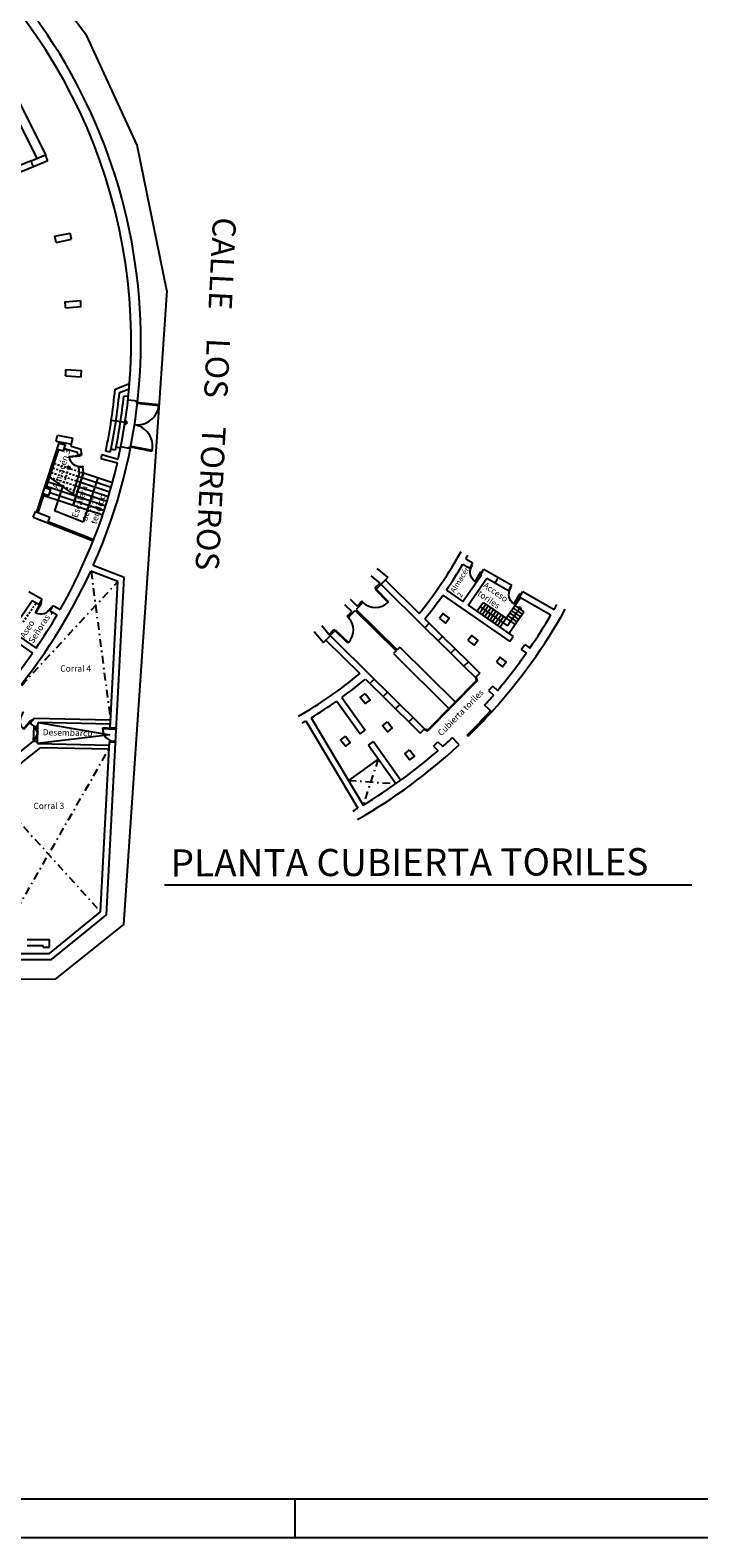
# Model space of a CAD drawing. Extents: x 332 to 569, y -8 to 140.
# Drawn here: x 413 to 457, y -8 to 89 of the extents above; entities that cross this region are included whole.
import ezdxf
from ezdxf.enums import TextEntityAlignment as Align

# ---------------------------------------------------------------- set-up
doc = ezdxf.new("R2010")
doc.units = 0
doc.header["$MEASUREMENT"] = 0
doc.linetypes.add('TRAZO_Y_PUNTO', pattern=[1, 0.5, -0.25, 0, -0.25])
doc.linetypes.add('TRAZOS', pattern=[0.75, 0.5, -0.25])
doc.layers.get('0').update_dxf_attribs({"linetype": 'CONTINUOUS'})
for name, color, linetype in [('CARPINTERIA', 7, 'CONTINUOUS'), ('CH-carpintería', 7, 'CONTINUOUS'), ('CH-muros', 7, 'CONTINUOUS'), ('CH-texto', 7, 'CONTINUOUS'), ('FLECHA', 6, 'CONTINUOUS'), ('Linea acera', 3, 'CONTINUOUS'), ('SALIDA-RUEDO', 6, 'CONTINUOUS')]:
    doc.layers.add(name, color=color, linetype=linetype)
doc.styles.add('Arial', font='Arial')
doc.styles.add('texto', font='arial.ttf', dxfattribs={"height": 0.4})

# ---------------------------------------------------------------- blocks, each defined once
blk = doc.blocks.new('p-82d')
at = {"layer": 'CH-carpintería'}
for p, q in [((-0.41, 0.1), (-0.46, 0.1)), ((-0.46, 0), (-0.46, 0.1)), ((-0.41, 0), (-0.46, 0)), ((-0.41, 0), (-0.41, 0.1)), ((0.36, 0.87), (0.41, 0.87)), ((0.36, 0.1), (0.36, 0.87)), ((0.46, 0.1), (0.36, 0.1)), ((0.41, 0), (0.41, 0.87)), ((0.46, 0), (0.41, 0)), ((0.46, 0), (0.46, 0.1))]:
    blk.add_line(p, q, dxfattribs=at)
blk.add_arc((0.36, 0.1), 0.77, 90, 180, dxfattribs=at)
blk = doc.blocks.new('p-72i')
at = {"layer": 'CARPINTERIA'}
for p, q in [((0.05, 0), (0.14, 0)), ((0.05, 0), (0.05, -0.1)), ((0.1, 0.719), (0.1, -0.1)), ((0.14, 0.719), (0.1, 0.719)), ((0.14, 0.719), (0.14, 0)), ((0.82, 0), (0.87, 0)), ((0.82, 0), (0.82, -0.1)), ((0.87, 0), (0.87, -0.1)), ((0.05, -0.1), (0.1, -0.1)), ((0.82, -0.1), (0.87, -0.1))]:
    blk.add_line(p, q, dxfattribs=at)
blk.add_arc((0.1, 0), 0.72, 0, 86.81526, dxfattribs=at)
blk = doc.blocks.new('p-72d')
at = {"layer": 'CARPINTERIA'}
for p, q in [((-0.82, 0), (-0.87, 0)), ((-0.87, 0), (-0.87, -0.1)), ((-0.82, 0), (-0.82, -0.1)), ((-0.14, 0.719), (-0.1, 0.719)), ((-0.14, 0.719), (-0.14, 0)), ((-0.05, 0), (-0.14, 0)), ((-0.1, 0.719), (-0.1, -0.1)), ((-0.05, 0), (-0.05, -0.1)), ((-0.82, -0.1), (-0.87, -0.1)), ((-0.05, -0.1), (-0.1, -0.1))]:
    blk.add_line(p, q, dxfattribs=at)
blk.add_arc((-0.1, 0), 0.72, 93.18474, 180, dxfattribs=at)
blk = doc.blocks.new('Flecha1')
at = {"layer": 'FLECHA'}
for p, q in [((-0.25, 0), (0, 0.25)), ((-0.25, 0), (0, -0.25)), ((0, -0.25), (0, 0.25))]:
    blk.add_line(p, q, dxfattribs=at)
blk.add_solid([(-0.25, 0), (0, 0.25), (0, -0.25)], dxfattribs=at)
blk = doc.blocks.new('For-5x2')
blk.add_line((40, 0), (40, 1))
blk.add_lwpolyline([(95.5, 0), (3, 0), (3, 59.4), (95.5, 59.4)], close=True)
at = {"color": 3}
blk.add_lwpolyline([(94.5, 1), (4, 1), (4, 58.4), (94.5, 58.4)], close=True, dxfattribs=at)

msp = doc.modelspace()

# ---------------------------------------------------------------- linework, layer by layer
for p, q in [((435.404, 53.893), (435.981, 53.422)), ((435.791, 54.38), (436.5, 53.8)), ((432.247, 50.695), (432.725, 50.124)), ((431.765, 50.302), (432.353, 49.6))]:
    msp.add_line(p, q)
at = {"layer": 'CH-carpintería'}
for p, q in [((438.9, 50.554), (439.754, 49.711)), ((439.181, 50.838), (440.035, 49.995)), ((440.561, 48.914), (441.415, 48.071)), ((440.842, 49.199), (441.696, 48.355)), ((436.203, 46.114), (435.349, 46.958)), ((435.63, 47.242), (436.484, 46.399)), ((437.01, 45.318), (437.864, 44.475)), ((437.291, 45.602), (438.145, 44.759)), ((413.917, 44.231), (413.891, 43.19)), ((413.917, 44.231), (413.957, 44.23)), ((413.931, 43.189), (413.957, 44.23)), ((413.891, 43.19), (413.931, 43.189))]:
    msp.add_line(p, q, dxfattribs=at)
for points in [[(439.83, 51.148), (440.227, 50.844), (440.47, 51.161), (440.073, 51.465)], [(441.669, 49.737), (442.065, 49.432), (442.309, 49.75), (441.912, 50.054)], [(443.5, 48.331), (443.897, 48.027), (444.14, 48.344), (443.743, 48.648)], [(435.048, 46.304), (435.358, 45.912), (435.043, 45.664), (434.734, 46.057)], [(436.483, 44.484), (436.792, 44.091), (436.478, 43.844), (436.169, 44.236)], [(433.78, 43.556), (434.089, 43.163), (433.775, 42.915), (433.465, 43.308)], [(437.912, 42.671), (438.221, 42.278), (437.907, 42.031), (437.598, 42.423)]]:
    msp.add_lwpolyline(points, close=True, dxfattribs=at)
at = {"layer": 'CH-muros'}
for p, q in [((411.935, 84.743), (413.883, 80.812)), ((412.452, 85.051), (414.439, 81.041)), ((413.514, 80.66), (414.439, 81.041)), ((413.514, 80.66), (411.942, 80.015)), ((412.094, 79.644), (413.664, 80.289)), ((413.664, 80.289), (414.589, 80.67)), ((415.055, 75.789), (416.033, 75.997)), ((415.141, 75.399), (416.119, 75.607)), ((415.707, 71.574), (416.705, 71.651)), ((415.738, 71.175), (416.736, 71.253)), ((415.764, 67.202), (416.762, 67.137)), ((415.738, 66.802), (416.737, 66.738)), ((418.928, 65.936), (419.861, 66.29)), ((419.21, 65.708), (419.831, 65.944)), ((419.786, 65.451), (419.488, 65.482)), ((419.762, 65.253), (420.38, 65.188)), ((419.575, 63.788), (418.686, 63.922)), ((413.88, 58.016), (415.348, 62.537)), ((415.14, 62.579), (416.12, 62.383)), ((415.22, 62.971), (416.201, 62.775)), ((415.323, 62.458), (415.723, 62.349)), ((415.595, 61.954), (415.723, 62.349)), ((416.091, 62.249), (416.733, 62.074)), ((419.305, 62.233), (419.915, 62.113)), ((414.492, 59.564), (415.295, 62.036)), ((415.195, 62.063), (415.595, 61.954)), ((415.646, 62.111), (416.501, 61.878)), ((416.518, 61.707), (416.501, 61.878)), ((416.767, 61.732), (416.518, 61.707)), ((416.767, 61.732), (416.733, 62.074)), ((418.072, 61.71), (418.006, 61.469)), ((418.006, 61.469), (419.079, 61.176)), ((418.072, 61.71), (419.134, 61.421)), ((418.617, 61.863), (418.323, 61.926)), ((418.952, 61.998), (418.658, 62.059)), ((419.286, 62.135), (418.991, 62.194)), ((416.631, 60.555), (416.199, 59.194)), ((416.847, 60.916), (416.598, 60.891)), ((416.631, 60.555), (416.598, 60.891)), ((416.884, 60.528), (416.847, 60.916)), ((416.884, 60.528), (416.865, 60.535)), ((414.394, 59.596), (414.788, 59.468)), ((414.66, 59.074), (414.788, 59.468)), ((416.412, 59.04), (414.719, 60.262)), ((413.977, 57.978), (414.364, 59.17)), ((414.265, 59.202), (414.66, 59.074)), ((413.656, 57.675), (413.801, 58.048)), ((413.656, 57.675), (417.515, 56.146)), ((413.756, 57.635), (414.586, 57.307)), ((413.801, 58.048), (414.731, 57.679)), ((414.624, 57.403), (417.553, 56.243)), ((419.519, 53.8), (417.522, 54.56)), ((441.343, 54.653), (441.792, 54.394)), ((441.543, 54.999), (441.99, 54.742)), ((441.79, 54.39), (441.99, 54.742)), ((419.104, 53.529), (417.357, 54.195)), ((418.374, 32.047), (419.519, 53.8)), ((418.609, 44.114), (419.104, 53.529)), ((436.342, 53.641), (438.536, 51.475)), ((441.35, 52.241), (442.545, 53.959)), ((441.679, 52.012), (442.893, 53.758)), ((442.502, 53.984), (442.7, 54.331)), ((442.545, 53.959), (442.502, 53.984)), ((442.502, 53.984), (442.545, 53.959)), ((442.7, 54.331), (444.488, 53.299)), ((442.893, 53.758), (444.288, 52.953)), ((413.374, 52.889), (414.229, 52.398)), ((436.061, 53.356), (438.9, 50.554)), ((440.055, 52.655), (444.366, 49.657)), ((440.283, 52.983), (441.35, 52.241)), ((443.731, 50.585), (445.066, 52.504)), ((444.999, 52.542), (445.198, 52.889)), ((444.999, 52.542), (445.066, 52.504)), ((445.066, 52.504), (447.016, 51.378)), ((445.198, 52.889), (447.219, 51.73)), ((412.847, 51.236), (413.589, 52.303)), ((413.589, 52.303), (414.03, 52.049)), ((414.03, 52.049), (414.229, 52.398)), ((414.74, 51.639), (414.938, 51.986)), ((414.74, 51.639), (415.192, 51.378)), ((414.938, 51.986), (415.392, 51.724)), ((433.724, 52.043), (434.177, 51.595)), ((434.075, 52.398), (434.529, 51.951)), ((434.392, 51.664), (437.035, 49.055)), ((434.462, 51.736), (437.105, 49.126)), ((441.679, 52.012), (443.731, 50.585)), ((442.253, 51.613), (442.653, 52.187)), ((442.418, 51.499), (442.817, 52.073)), ((442.453, 51.9), (444.218, 50.673)), ((442.582, 51.384), (442.982, 51.959)), ((442.653, 52.187), (444.706, 50.76)), ((442.746, 51.27), (443.146, 51.845)), ((442.91, 51.156), (443.31, 51.731)), ((443.074, 51.042), (443.474, 51.617)), ((444.989, 51.781), (444.218, 50.673)), ((444.473, 51.652), (445.048, 51.253)), ((444.588, 51.817), (445.162, 51.417)), ((444.702, 51.981), (445.277, 51.581)), ((444.82, 50.924), (445.277, 51.581)), ((438.893, 51.122), (439.181, 50.838)), ((439.181, 50.838), (438.9, 50.554)), ((443.239, 50.928), (443.638, 51.502)), ((443.403, 50.813), (443.803, 51.388)), ((443.567, 50.699), (443.967, 51.274)), ((443.731, 50.585), (444.306, 50.185)), ((444.245, 51.324), (444.82, 50.924)), ((444.306, 50.185), (444.82, 50.924)), ((444.359, 51.488), (444.647, 51.288)), ((444.647, 51.288), (444.934, 51.089)), ((412.007, 50.028), (413.609, 48.915)), ((412.236, 50.357), (413.837, 49.243)), ((432.511, 49.76), (434.704, 47.594)), ((432.792, 50.044), (435.63, 47.242)), ((440.035, 49.995), (439.754, 49.711)), ((439.754, 49.711), (440.561, 48.914)), ((440.035, 49.995), (440.842, 49.199)), ((444.06, 50.357), (444.594, 49.985)), ((444.366, 49.657), (444.594, 49.985)), ((437.035, 49.055), (436.863, 48.881)), ((436.863, 48.881), (440.438, 45.351)), ((437.277, 49.3), (437.105, 49.126)), ((437.277, 49.3), (440.852, 45.771)), ((440.842, 49.199), (440.561, 48.914)), ((445.104, 49.143), (445.333, 49.471)), ((445.104, 49.143), (445.433, 48.915)), ((445.333, 49.471), (445.661, 49.243)), ((441.696, 48.355), (441.415, 48.071)), ((441.415, 48.071), (442.149, 47.345)), ((441.696, 48.355), (442.43, 47.63)), ((442.43, 47.63), (442.149, 47.345)), ((435.062, 47.241), (435.349, 46.958)), ((435.349, 46.958), (435.63, 47.242)), ((442.214, 47.151), (439.076, 43.971)), ((442.272, 47.137), (439.09, 43.914)), ((442.149, 47.345), (442.214, 47.151)), ((442.189, 47.385), (442.272, 47.137)), ((443.284, 46.787), (443.003, 46.502)), ((443.284, 46.787), (443.572, 46.503)), ((433.219, 45.828), (434.728, 43.716)), ((433.545, 46.06), (435.054, 43.948)), ((436.203, 46.114), (436.484, 46.399)), ((436.203, 46.114), (437.01, 45.318)), ((436.484, 46.399), (437.291, 45.602)), ((443.003, 46.502), (443.312, 46.198)), ((431.563, 44.746), (434.911, 39.116)), ((437.01, 45.318), (437.291, 45.602)), ((437.864, 44.475), (438.145, 44.759)), ((438.145, 44.759), (438.88, 44.034)), ((443.206, 45.14), (442.745, 45.558)), ((413.719, 44.709), (413.46, 44.404)), ((413.706, 44.196), (413.46, 44.404)), ((413.682, 43.235), (413.706, 44.196)), ((413.706, 44.196), (413.906, 44.191)), ((413.706, 44.196), (413.944, 43.709)), ((418.634, 44.586), (413.719, 44.709)), ((413.906, 44.191), (413.907, 44.241)), ((413.907, 44.241), (413.906, 44.191)), ((413.907, 44.241), (413.957, 44.24)), ((413.957, 44.24), (413.963, 44.453)), ((418.62, 44.336), (413.963, 44.453)), ((413.963, 44.453), (418.584, 43.654)), ((418.609, 44.114), (419.008, 44.092)), ((431.219, 44.542), (434.567, 38.912)), ((434.728, 43.716), (435.054, 43.948)), ((437.864, 44.475), (438.599, 43.749)), ((438.599, 43.749), (438.88, 44.034)), ((438.841, 43.994), (439.09, 43.914)), ((438.88, 44.034), (439.076, 43.971)), ((411.792, 41.731), (413.682, 43.235)), ((412.165, 41.261), (414.141, 42.834)), ((413.944, 43.709), (413.682, 43.235)), ((413.682, 43.235), (413.882, 43.23)), ((413.881, 43.18), (413.882, 43.23)), ((413.882, 43.23), (413.881, 43.18)), ((413.881, 43.18), (413.931, 43.179)), ((418.584, 43.654), (413.928, 43.088)), ((413.928, 43.088), (413.931, 43.179)), ((413.928, 43.088), (418.542, 42.984)), ((414.141, 42.834), (418.536, 42.734)), ((417.984, 32.245), (418.56, 43.195)), ((418.56, 43.195), (418.96, 43.174)), ((435.252, 42.983), (435.577, 43.216)), ((435.252, 42.983), (437.027, 40.499)), ((435.577, 43.216), (437.353, 40.731)), ((439.453, 42.906), (439.734, 43.191)), ((439.453, 42.906), (439.741, 42.622)), ((439.734, 43.191), (440.042, 42.887)), ((441.099, 43.006), (440.675, 43.461)), ((441.684, 43.551), (441.61, 43.631)), ((435.894, 42.085), (433.965, 40.707)), ((414.693, 29.559), (417.984, 32.245)), ((414.835, 29.159), (418.374, 32.047)), ((413.262, 30.459), (414.692, 30.459)), ((414.693, 29.959), (414.692, 30.459)), ((410.981, 29.559), (414.693, 29.559)), ((413.262, 30.059), (414.293, 30.059)), ((414.293, 29.959), (414.293, 30.059)), ((414.293, 29.959), (414.693, 29.959)), ((354.934, 29.158), (414.835, 29.159))]:
    msp.add_line(p, q, dxfattribs=at)
at = {"layer": 'CH-muros', "linetype": 'TRAZO_Y_PUNTO'}
for p, q in [((412.162, 46.03), (419.104, 53.529)), ((417.38, 54.186), (418.634, 44.586)), ((410.981, 29.559), (418.536, 42.734)), ((435.894, 42.085), (434.911, 39.116)), ((410.808, 40.181), (417.984, 32.245)), ((433.965, 40.707), (437.027, 40.499))]:
    msp.add_line(p, q, dxfattribs=at)
at = {"layer": 'CH-muros', "linetype": 'TRAZOS', "ltscale": 0.25}
msp.add_line((412.996, 50.924), (413.85, 52.153), dxfattribs=at)
at = {"layer": 'CH-muros'}
for centre, radius, start, end in [((385.088, 68.992), 35.5, 336.01306, 203.67827), ((385.088, 68.992), 34.878, 347.46306, 47.92249), ((385.088, 68.992), 31.728, 21.59635, 22.31871), ((385.088, 68.992), 30.728, 21.57199, 22.31785), ((385.088, 68.992), 31.728, 12.03421, 12.75656), ((385.088, 68.992), 30.728, 12.03507, 12.78093), ((385.088, 68.992), 30.728, 4.07466, 4.82051), ((385.088, 68.992), 31.728, 4.08641, 4.80875), ((385.088, 68.992), 30.728, 355.91468, 356.66053), ((385.088, 68.992), 31.728, 355.92644, 356.64878), ((385.088, 68.992), 33.978, 347.99764, 354.84017), ((385.088, 68.992), 34.278, 347.99764, 354.50292), ((385.088, 68.992), 34.578, 348.33194, 354.17437), ((385.088, 68.992), 30.728, 347.95426, 348.70012), ((385.088, 68.992), 31.728, 347.73028, 348.70098), ((385.088, 68.992), 34.878, 330.32498, 347.05199), ((385.088, 68.992), 31.728, 338.39012, 339.11247), ((416.912, 68.992), 27.828, 320.99082, 330.93059), ((416.912, 68.992), 28.328, 325.58991, 329.59191), ((416.912, 68.992), 28.328, 330.40095, 330.93059), ((385.088, 68.992), 35.5, 319.69844, 335.36628), ((416.912, 68.992), 30.728, 329.6235, 330.36935), ((416.912, 68.992), 28.328, 320.89126, 324.78087), ((416.912, 68.992), 31.728, 329.63526, 330.3576), ((416.912, 68.992), 35.5, 317.78864, 330.93059), ((416.912, 68.992), 34.878, 330.32498, 330.93059), ((385.088, 68.992), 34.878, 325.51394, 329.66788), ((416.912, 68.992), 34.878, 325.51394, 329.66788), ((385.088, 68.992), 34.878, 319.85156, 324.85684), ((416.912, 68.992), 34.878, 319.85156, 324.85684), ((416.912, 68.992), 27.828, 299.8046, 309.74437), ((416.912, 68.992), 28.328, 305.95431, 309.84393), ((416.912, 68.992), 28.328, 301.14328, 305.14528), ((416.912, 68.992), 34.878, 317.78864, 319.19273), ((416.912, 68.992), 35.4, 314.24148, 317.78864), ((416.912, 68.992), 35.5, 314.23783, 317.78864), ((416.912, 68.992), 28.328, 299.8046, 300.33424), ((416.912, 68.992), 35.5, 299.8046, 312.94655), ((416.912, 68.992), 34.878, 311.54246, 312.94655), ((416.912, 68.992), 34.878, 301.06731, 310.88363), ((416.912, 68.992), 34.878, 299.82555, 300.41021)]:
    msp.add_arc(centre, radius, start, end, dxfattribs=at)
at = {"layer": 'CH-texto'}
msp.add_line((422.107, 33.973), (456.095, 33.973), dxfattribs=at)
at = {"layer": 'Linea acera'}
for points in [[(422.266, 72.287), (420.355, 81.674), (417.098, 88.721), (412.368, 95.044), (406.419, 100.241), (399.631, 104.011), (392.021, 106.347), (382.264, 106.941), (374.429, 105.532), (367.241, 102.6), (360.658, 98.115), (355.171, 92.348), (351.739, 86.952)], [(422.266, 72.287), (419.467, 31.413), (415.057, 27.891), (345.844, 27.717)]]:
    msp.add_lwpolyline(points, dxfattribs=at)
at = {"layer": 'SALIDA-RUEDO'}
for p, q in [((420.278, 65.203), (420.262, 65.1)), ((420.38, 65.188), (420.358, 65.038)), ((420.262, 65.1), (421.759, 64.942)), ((420.358, 65.038), (421.754, 64.89)), ((421.754, 64.89), (421.759, 64.942)), ((419.813, 62.128), (419.828, 62.231)), ((419.828, 62.231), (421.305, 61.94)), ((419.915, 62.113), (419.938, 62.262)), ((419.938, 62.262), (421.315, 61.991)), ((421.315, 61.991), (421.305, 61.94)), ((416.865, 60.535), (416.207, 58.459)), ((416.884, 60.528), (416.226, 58.453)), ((416.884, 60.528), (418.762, 59.907)), ((414.518, 59.673), (418.324, 58.414)), ((414.616, 59.969), (415.557, 59.657)), ((415.546, 59.665), (415.024, 58.086)), ((416.508, 59.342), (418.416, 58.711)), ((416.602, 59.639), (418.507, 59.008)), ((416.696, 59.935), (418.595, 59.307)), ((416.79, 60.232), (418.68, 59.606)), ((417.823, 60.217), (416.875, 57.353)), ((414.334, 59.079), (418.13, 57.823)), ((414.726, 59.277), (418.228, 58.118)), ((416.875, 57.353), (415.024, 58.086)), ((436.5, 53.8), (435.715, 53.005)), ((435.981, 53.422), (435.678, 53.115)), ((435.981, 53.422), (435.678, 53.115)), ((436.559, 52.223), (435.678, 53.115)), ((436.523, 52.187), (435.712, 53.008)), ((435.821, 53.113), (435.749, 53.185)), ((433.876, 51.289), (434.177, 51.595)), ((433.949, 51.217), (434.392, 51.664)), ((434.904, 52.184), (434.462, 51.736)), ((434.83, 52.256), (434.529, 51.951)), ((434.834, 52.112), (434.76, 52.185)), ((434.904, 52.183), (434.83, 52.256)), ((436.523, 52.186), (436.559, 52.223)), ((433.95, 51.216), (433.876, 51.289)), ((434.02, 51.288), (433.946, 51.361)), ((432.353, 49.6), (433.139, 50.395)), ((432.725, 50.124), (433.028, 50.431)), ((433.032, 50.287), (432.958, 50.359)), ((433.931, 49.561), (433.028, 50.431)), ((433.967, 49.598), (433.136, 50.398)), ((433.968, 49.598), (433.931, 49.561))]:
    msp.add_line(p, q, dxfattribs=at)
at = {"layer": 'SALIDA-RUEDO', "linetype": 'TRAZOS', "ltscale": 0.25}
for p, q in [((414.811, 60.559), (416.677, 59.942)), ((414.909, 60.854), (416.771, 60.238)), ((415.007, 61.149), (416.865, 60.535)), ((415.936, 60.842), (415.546, 59.665)), ((414.714, 60.264), (416.583, 59.645)), ((415.557, 59.657), (416.489, 59.349))]:
    msp.add_line(p, q, dxfattribs=at)
at = {"layer": 'SALIDA-RUEDO'}
for centre, radius, start, end in [((420.358, 65.038), 1.404, 261.3997, 353.95459), ((419.938, 62.262), 1.404, 348.8448, 81.3997), ((435.712, 53.008), 1.154, 225.58883, 314.64447), ((433.136, 50.398), 1.154, 316.09072, 45.14636)]:
    msp.add_arc(centre, radius, start, end, dxfattribs=at)

# ---------------------------------------------------------------- block references
at = {"xscale": 2.5, "yscale": 2.5, "zscale": 2.5}
msp.add_blockref('For-5x2', (330.533, -8.124), dxfattribs=at)
at = {"layer": 'CH-carpintería'}
for p, rotation in [((416.662, 61.772), 95.58670706976443), ((414.062, 52.206), 150.2850633967659)]:
    msp.add_blockref('p-72d', p, dxfattribs=dict(at, rotation=rotation))
at = {"layer": 'CH-carpintería', "xscale": -1, "rotation": 150.2850633967729}
for p in [(442.62, 54.089), (445.117, 52.647)]:
    msp.add_blockref('p-72d', p, dxfattribs=at)
at = {"layer": 'CH-muros'}
for p, xscale, yscale, zscale, rotation in [((419.575, 63.788), 0.5, 0.5, 0.5, 171.4188553366905), ((415.936, 60.842), 0.4999999999999999, 0.4999999999999999, 0.4999999999999999, 251.686675365044), ((444.989, 51.781), 0.5, 0.5, 0.5, 235.1853937783461)]:
    msp.add_blockref('Flecha1', p, dxfattribs=dict(at, xscale=xscale, yscale=yscale, zscale=zscale, rotation=rotation))
for name, p, rotation in [('p-72i', (413.595, 44.486), 139.6573814944576), ('p-82d', (418.984, 43.633), 86.98737401748596)]:
    msp.add_blockref(name, p, dxfattribs=dict(at, rotation=rotation))

# ---------------------------------------------------------------- texts
at = {"layer": 'CH-texto', "style": 'Arial'}
for s, height, rotation, p in [('CALLE    LOS    TOREROS', 1.5, 267.14762, (424.773, 77.065)), ('PLANTA CUBIERTA TORILES', 1.75, 0.15053, (422.509, 33.966))]:
    msp.add_text(s, height=height, rotation=rotation, dxfattribs=at).set_placement(p, align=Align.BOTTOM_LEFT)
at = {"layer": 'CH-texto', "style": 'texto'}
for s, height, rotation, p in [('Almacén 3', 0.4, 72.00756, (415.25, 59.479)), ('Escalera ', 0.4, 71.68668, (416.498, 57.604)), ('acceso', 0.4, 71.68668, (417.108, 57.402)), ('tendido', 0.4, 71.68668, (417.718, 57.2)), ('Almacén', 0.35, 57.59091, (440.791, 52.765)), ('2', 0.35, 57.59091, (441.228, 52.474)), ('toriles', 0.4, 325.18539, (442.246, 52.669)), ('Acceso', 0.4, 325.18539, (442.613, 53.197)), ('Señoras 2', 0.4, 57.60389, (413.651, 49.5)), ('Aseo', 0.4, 57.60389, (413.108, 49.844)), ('Corral 4', 0.4, 0.00167, (415.395, 47.724)), ('Cubierta toriles', 0.4, 45.36759, (439.958, 43.538)), ('Desembarco', 0.4, 358.70777, (414.262, 43.62)), ('Corral 3', 0.4, 0.00167, (413.663, 38.867))]:
    msp.add_text(s, height=height, rotation=rotation, dxfattribs=at).set_placement(p)

doc.saveas('drawing.dxf')
